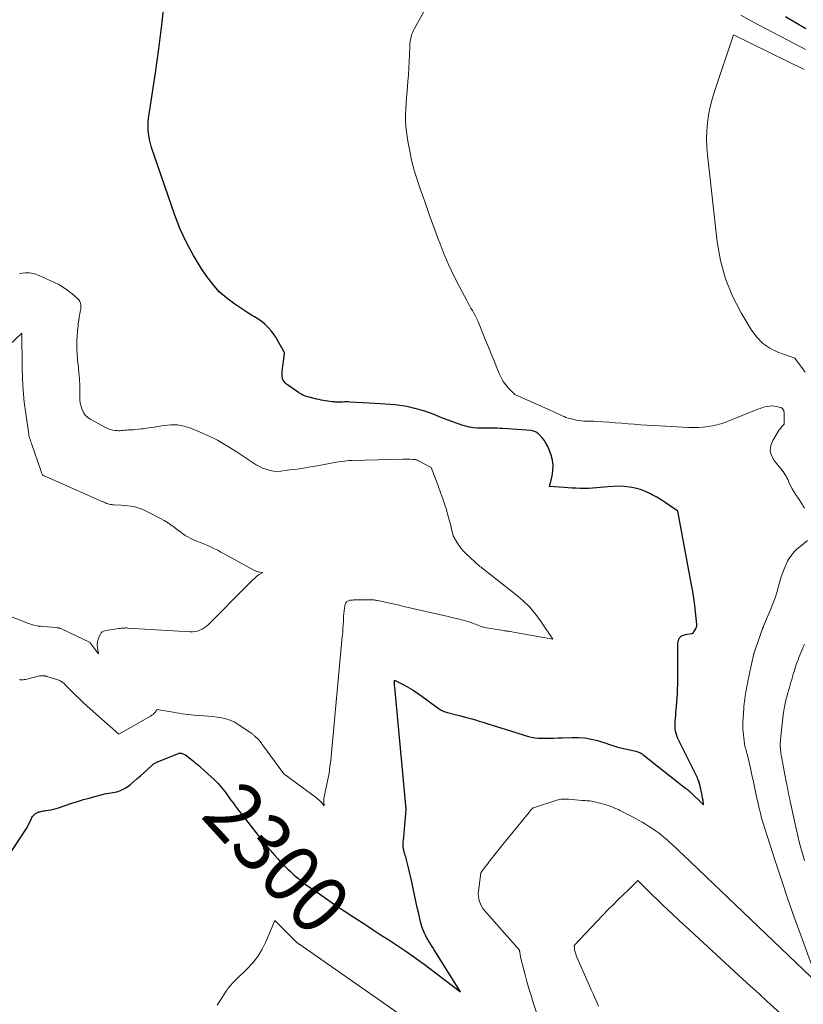
# Model space of a CAD drawing. Units: feet. Extents: x 1181672 to 1186672, y 7061370 to 7068870.
# Drawn here: x 1182855 to 1182989, y 7061520 to 7061688 of the extents above; entities that cross this region are included whole.
import ezdxf
from ezdxf.enums import TextEntityAlignment as Align

# ---------------------------------------------------------------- set-up
doc = ezdxf.new("R2010")
doc.units = ezdxf.units.FT
doc.header["$MEASUREMENT"] = 0
doc.layers.add('Level 44', color=7, linetype='Continuous', lineweight=0)
doc.layers.add('Level 45', color=7, linetype='Continuous', lineweight=0)
doc.styles.add('Style-ENGINEERING', font='ENGINEERING.shx')

msp = doc.modelspace()

# ---------------------------------------------------------------- linework, layer by layer
at = {"layer": 'Level 44', "color": 32, "linetype": 'Continuous', "lineweight": 30, "elevation": 2300, "flags": 128}
for points in [[(1182851.2, 7061541.81), (1182856.61, 7061549.96), (1182857.32, 7061551.49), (1182857.41, 7061551.66), (1182857.51, 7061551.82), (1182857.63, 7061551.97), (1182857.77, 7061552.11), (1182857.87, 7061552.21), (1182857.96, 7061552.29), (1182858.06, 7061552.36), (1182858.16, 7061552.42), (1182858.27, 7061552.48), (1182858.39, 7061552.53), (1182858.5, 7061552.57), (1182858.62, 7061552.61), (1182858.74, 7061552.64), (1182858.92, 7061552.69), (1182859.13, 7061552.74), (1182859.34, 7061552.78), (1182859.56, 7061552.82), (1182859.77, 7061552.85), (1182860.23, 7061552.92), (1182860.68, 7061552.99), (1182861.12, 7061553.08), (1182861.55, 7061553.2), (1182861.98, 7061553.33), (1182864.25, 7061554.09), (1182865.23, 7061554.41), (1182866.21, 7061554.71), (1182867.2, 7061554.99), (1182868.19, 7061555.26), (1182869.49, 7061555.6), (1182869.83, 7061555.68), (1182870.18, 7061555.76), (1182870.54, 7061555.81), (1182870.89, 7061555.86), (1182871.24, 7061555.91), (1182871.59, 7061555.97), (1182871.93, 7061556.07), (1182872.27, 7061556.19), (1182872.55, 7061556.3), (1182873.01, 7061556.5), (1182873.46, 7061556.74), (1182873.87, 7061557.01), (1182874.28, 7061557.32), (1182874.86, 7061557.82), (1182875.43, 7061558.31), (1182876, 7061558.81), (1182876.56, 7061559.31), (1182877.12, 7061559.82), (1182878.05, 7061560.68), (1182878.14, 7061560.76), (1182878.24, 7061560.83), (1182878.34, 7061560.9), (1182878.44, 7061560.97), (1182878.54, 7061561.03), (1182878.65, 7061561.09), (1182878.76, 7061561.14), (1182878.87, 7061561.19), (1182882.47, 7061562.63), (1182882.55, 7061562.65), (1182882.64, 7061562.67), (1182882.73, 7061562.68), (1182882.82, 7061562.68), (1182883, 7061562.66), (1182883.61, 7061562.39), (1182883.68, 7061562.37), (1182883.7, 7061562.36), (1182885.03, 7061561.3), (1182885.35, 7061561.03), (1182885.68, 7061560.76), (1182886, 7061560.49), (1182886.32, 7061560.21), (1182888.62, 7061558.12), (1182888.94, 7061557.81), (1182889.26, 7061557.49), (1182889.56, 7061557.15), (1182889.85, 7061556.81), (1182890.13, 7061556.45), (1182890.4, 7061556.09), (1182890.67, 7061555.73), (1182890.93, 7061555.36), (1182891.11, 7061555.11), (1182891.46, 7061554.62), (1182891.81, 7061554.14), (1182892.18, 7061553.66), (1182892.54, 7061553.18), (1182896.16, 7061548.52), (1182896.62, 7061547.95), (1182897.08, 7061547.37), (1182897.54, 7061546.8), (1182898.01, 7061546.24), (1182898.14, 7061546.09), (1182898.55, 7061545.61), (1182898.97, 7061545.13), (1182899.4, 7061544.66), (1182899.84, 7061544.19), (1182900.28, 7061543.73), (1182900.73, 7061543.28), (1182901.19, 7061542.84), (1182901.65, 7061542.4), (1182901.86, 7061542.2), (1182902.23, 7061541.86), (1182902.61, 7061541.53), (1182903, 7061541.2), (1182903.38, 7061540.89), (1182903.78, 7061540.58), (1182904.18, 7061540.27), (1182904.58, 7061539.97), (1182904.99, 7061539.68), (1182906.58, 7061538.58), (1182907.79, 7061537.74), (1182909, 7061536.91), (1182910.22, 7061536.09), (1182911.44, 7061535.28), (1182912.03, 7061534.89), (1182913.27, 7061534.08), (1182914.52, 7061533.27), (1182915.76, 7061532.46), (1182917.01, 7061531.66), (1182917.46, 7061531.37), (1182918.49, 7061530.71), (1182919.51, 7061530.04), (1182920.52, 7061529.36), (1182921.53, 7061528.67), (1182922.53, 7061527.97), (1182923.52, 7061527.27), (1182924.5, 7061526.55), (1182925.48, 7061525.82), (1182930.74, 7061521.83), (1182926.23, 7061529), (1182925.97, 7061529.42), (1182925.72, 7061529.83), (1182925.46, 7061530.24), (1182925.21, 7061530.66), (1182925.13, 7061530.79), (1182924.92, 7061531.15), (1182924.73, 7061531.51), (1182924.55, 7061531.88), (1182924.39, 7061532.25), (1182924.25, 7061532.64), (1182924.12, 7061533.02), (1182924, 7061533.42), (1182923.9, 7061533.81), (1182923.58, 7061535.17), (1182923.33, 7061536.25), (1182923.09, 7061537.33), (1182922.86, 7061538.41), (1182922.63, 7061539.5), (1182922.39, 7061540.65), (1182922.24, 7061541.37), (1182922.08, 7061542.08), (1182921.91, 7061542.8), (1182921.73, 7061543.51), (1182921.49, 7061544.41), (1182921.42, 7061544.67), (1182921.35, 7061544.92), (1182921.28, 7061545.17), (1182921.2, 7061545.43), (1182921.16, 7061545.55), (1182921.11, 7061545.74), (1182921.06, 7061545.93), (1182921.01, 7061546.12), (1182920.97, 7061546.32), (1182920.94, 7061546.47), (1182920.92, 7061546.59), (1182920.9, 7061546.71), (1182920.9, 7061546.83), (1182920.89, 7061546.95), (1182920.89, 7061547.06), (1182920.9, 7061547.18), (1182920.91, 7061547.3), (1182920.92, 7061547.42), (1182920.94, 7061547.56), (1182920.97, 7061547.75), (1182920.99, 7061547.93), (1182921.01, 7061548.12), (1182921.03, 7061548.31), (1182921.45, 7061553.06), (1182919.47, 7061573.96), (1182919.45, 7061574.16), (1182919.44, 7061574.36), (1182919.44, 7061574.56), (1182919.44, 7061574.77), (1182919.45, 7061575.17), (1182921.06, 7061574.33), (1182921.85, 7061573.9), (1182922.62, 7061573.43), (1182923.38, 7061572.94), (1182924.12, 7061572.42), (1182926.91, 7061570.34), (1182927.07, 7061570.23), (1182927.23, 7061570.13), (1182927.39, 7061570.03), (1182927.56, 7061569.94), (1182927.74, 7061569.86), (1182927.91, 7061569.79), (1182928.09, 7061569.72), (1182928.28, 7061569.67), (1182930.04, 7061569.21), (1182930.7, 7061569.04), (1182931.35, 7061568.87), (1182932, 7061568.69), (1182932.65, 7061568.52), (1182933.29, 7061568.34), (1182933.94, 7061568.15), (1182934.59, 7061567.96), (1182935.23, 7061567.76), (1182940.18, 7061566.18), (1182940.72, 7061566.01), (1182941.26, 7061565.84), (1182941.8, 7061565.68), (1182942.34, 7061565.52), (1182942.89, 7061565.38), (1182943.44, 7061565.28), (1182943.99, 7061565.23), (1182944.55, 7061565.21), (1182945.01, 7061565.21), (1182945.81, 7061565.22), (1182946.6, 7061565.23), (1182947.39, 7061565.26), (1182948.19, 7061565.29), (1182949.79, 7061565.37), (1182950.9, 7061565.36), (1182952, 7061565.28), (1182953.08, 7061565.08), (1182954.16, 7061564.81), (1182955.76, 7061564.3), (1182956.02, 7061564.22), (1182956.28, 7061564.13), (1182956.54, 7061564.04), (1182956.8, 7061563.95), (1182957.06, 7061563.87), (1182957.32, 7061563.78), (1182957.59, 7061563.71), (1182957.86, 7061563.65), (1182960.71, 7061563.01), (1182960.88, 7061562.97), (1182961.04, 7061562.92), (1182961.2, 7061562.86), (1182961.36, 7061562.79), (1182961.52, 7061562.71), (1182961.66, 7061562.62), (1182961.81, 7061562.53), (1182961.94, 7061562.43), (1182969, 7061556.82), (1182969.07, 7061556.76), (1182969.14, 7061556.71), (1182969.22, 7061556.66), (1182969.29, 7061556.61), (1182969.33, 7061556.58), (1182969.39, 7061556.54), (1182969.44, 7061556.5), (1182969.5, 7061556.47), (1182969.55, 7061556.43), (1182969.6, 7061556.39), (1182969.66, 7061556.35), (1182969.71, 7061556.31), (1182969.75, 7061556.27), (1182969.78, 7061556.25), (1182969.84, 7061556.19), (1182969.91, 7061556.13), (1182969.97, 7061556.07), (1182970.03, 7061556.02), (1182972.32, 7061553.83), (1182972.21, 7061554.6), (1182972.14, 7061554.98), (1182972.08, 7061555.37), (1182972, 7061555.75), (1182971.92, 7061556.13), (1182971.83, 7061556.54), (1182971.74, 7061556.91), (1182971.65, 7061557.27), (1182971.54, 7061557.63), (1182971.42, 7061557.99), (1182971.34, 7061558.21), (1182971.25, 7061558.45), (1182971.15, 7061558.69), (1182971.05, 7061558.92), (1182970.94, 7061559.15), (1182970.82, 7061559.38), (1182970.71, 7061559.61), (1182970.59, 7061559.84), (1182970.48, 7061560.06), (1182968.03, 7061564.93), (1182967.86, 7061565.3), (1182967.72, 7061565.67), (1182967.61, 7061566.05), (1182967.53, 7061566.44), (1182967.47, 7061566.83), (1182967.44, 7061567.23), (1182967.44, 7061567.62), (1182967.45, 7061568.02), (1182967.46, 7061568.2), (1182967.5, 7061568.68), (1182967.54, 7061569.17), (1182967.58, 7061569.66), (1182967.62, 7061570.14), (1182967.67, 7061570.64), (1182967.73, 7061571.37), (1182967.78, 7061572.11), (1182967.82, 7061572.84), (1182967.86, 7061573.58), (1182967.9, 7061574.39), (1182967.92, 7061574.85), (1182967.93, 7061575.32), (1182967.92, 7061575.78), (1182967.91, 7061576.25), (1182967.9, 7061576.72), (1182967.89, 7061577.18), (1182967.88, 7061577.65), (1182967.88, 7061578.11), (1182967.89, 7061581.21), (1182967.9, 7061581.46), (1182967.94, 7061581.7), (1182968, 7061581.94), (1182968.08, 7061582.17), (1182968.11, 7061582.24), (1182968.21, 7061582.42), (1182968.34, 7061582.57), (1182968.5, 7061582.69), (1182968.68, 7061582.79), (1182968.88, 7061582.86), (1182969.09, 7061582.92), (1182969.29, 7061582.96), (1182969.51, 7061583.01), (1182970.38, 7061583.15), (1182970.44, 7061583.17), (1182970.5, 7061583.2), (1182970.54, 7061583.24), (1182970.58, 7061583.29), (1182970.65, 7061583.41), (1182970.96, 7061583.95), (1182971, 7061584.03), (1182971.04, 7061584.12), (1182971.08, 7061584.21), (1182971.11, 7061584.3), (1182971.13, 7061584.39), (1182971.14, 7061584.48), (1182971.15, 7061584.58), (1182971.14, 7061584.67), (1182970.92, 7061586.83), (1182970.79, 7061588), (1182970.64, 7061589.16), (1182970.45, 7061590.33), (1182970.25, 7061591.49), (1182967.88, 7061604.06), (1182966.47, 7061605.06), (1182965.76, 7061605.54), (1182965.03, 7061606.01), (1182964.29, 7061606.44), (1182963.53, 7061606.86), (1182963.22, 7061607.03), (1182962.37, 7061607.42), (1182961.5, 7061607.76), (1182960.59, 7061608), (1182959.67, 7061608.18), (1182958.73, 7061608.28), (1182957.79, 7061608.33), (1182956.85, 7061608.31), (1182955.91, 7061608.24), (1182954.02, 7061608.04), (1182953.32, 7061607.98), (1182952.63, 7061607.94), (1182951.94, 7061607.94), (1182951.24, 7061607.95), (1182950.54, 7061607.98), (1182949.85, 7061608.01), (1182949.15, 7061608.05), (1182948.46, 7061608.09), (1182945.95, 7061608.26), (1182946.4, 7061610.08), (1182946.54, 7061610.98), (1182946.57, 7061611.88), (1182946.45, 7061612.77), (1182946.22, 7061613.66), (1182945.83, 7061614.73), (1182945.61, 7061615.24), (1182945.35, 7061615.73), (1182945.04, 7061616.19), (1182944.69, 7061616.62), (1182944.05, 7061617.32), (1182943.99, 7061617.38), (1182943.92, 7061617.44), (1182943.84, 7061617.5), (1182943.76, 7061617.54), (1182943.58, 7061617.64), (1182943.4, 7061617.72), (1182943.22, 7061617.78), (1182943.03, 7061617.82), (1182942.84, 7061617.85), (1182937.99, 7061618.21), (1182937.5, 7061618.23), (1182937.01, 7061618.25), (1182936.52, 7061618.25), (1182936.03, 7061618.25), (1182935.54, 7061618.24), (1182935.05, 7061618.24), (1182934.56, 7061618.25), (1182934.07, 7061618.27), (1182933.66, 7061618.29), (1182932.97, 7061618.35), (1182932.28, 7061618.45), (1182931.61, 7061618.61), (1182930.94, 7061618.81), (1182929.4, 7061619.35), (1182928.59, 7061619.63), (1182927.79, 7061619.93), (1182926.99, 7061620.25), (1182926.2, 7061620.58), (1182925.4, 7061620.89), (1182924.6, 7061621.18), (1182923.78, 7061621.42), (1182922.95, 7061621.65), (1182922.87, 7061621.66), (1182922.04, 7061621.85), (1182921.21, 7061622.01), (1182920.37, 7061622.14), (1182919.53, 7061622.24), (1182918.68, 7061622.33), (1182917.83, 7061622.4), (1182916.98, 7061622.46), (1182916.13, 7061622.51), (1182911.8, 7061622.74), (1182911.49, 7061622.75), (1182911.18, 7061622.75), (1182910.87, 7061622.75), (1182910.57, 7061622.73), (1182910.26, 7061622.72), (1182909.95, 7061622.71), (1182909.64, 7061622.72), (1182909.33, 7061622.74), (1182909.15, 7061622.75), (1182908.77, 7061622.78), (1182908.39, 7061622.82), (1182908.02, 7061622.87), (1182907.64, 7061622.94), (1182907.27, 7061623.01), (1182906.89, 7061623.08), (1182906.52, 7061623.17), (1182906.15, 7061623.25), (1182904.62, 7061623.63), (1182904.19, 7061623.76), (1182903.78, 7061623.92), (1182903.39, 7061624.13), (1182903.01, 7061624.36), (1182900.98, 7061625.81), (1182900.75, 7061626.01), (1182900.55, 7061626.24), (1182900.41, 7061626.5), (1182900.3, 7061626.78), (1182900.24, 7061627.09), (1182900.2, 7061627.39), (1182900.2, 7061627.7), (1182900.22, 7061628.01), (1182900.63, 7061630.96), (1182900.64, 7061631.07), (1182900.64, 7061631.13), (1182900.62, 7061631.2), (1182900.53, 7061631.35), (1182900.49, 7061631.42), (1182900.45, 7061631.5), (1182900.41, 7061631.57), (1182900.37, 7061631.64), (1182899.47, 7061633.23), (1182899.11, 7061633.81), (1182898.73, 7061634.38), (1182898.31, 7061634.92), (1182897.86, 7061635.44), (1182897.69, 7061635.62), (1182897.29, 7061636.02), (1182896.87, 7061636.39), (1182896.42, 7061636.72), (1182895.95, 7061637.02), (1182895.46, 7061637.32), (1182894.98, 7061637.61), (1182894.5, 7061637.91), (1182894.03, 7061638.22), (1182892.1, 7061639.49), (1182890.73, 7061640.51), (1182889.47, 7061641.62), (1182888.34, 7061642.88), (1182887.31, 7061644.24), (1182886.38, 7061645.63), (1182885.04, 7061647.8), (1182883.83, 7061650.03), (1182882.78, 7061652.34), (1182881.86, 7061654.72), (1182877.88, 7061666.26), (1182877.67, 7061666.95), (1182877.5, 7061667.66), (1182877.39, 7061668.38), (1182877.31, 7061669.1), (1182877.29, 7061669.83), (1182877.3, 7061670.56), (1182877.36, 7061671.28), (1182877.45, 7061672.01), (1182878.53, 7061679.07), (1182879.12, 7061683.18), (1182879.65, 7061687.28), (1182880.1, 7061691.4)], [(1182986.31, 7061688.69), (1182987.88, 7061687.77), (1182988.53, 7061687.39), (1182989.78, 7061686.67)]]:
    msp.add_lwpolyline(points, dxfattribs=at)
at = {"layer": 'Level 45', "color": 32, "linetype": 'Continuous', "lineweight": 0, "flags": 128}
for points, elevation in [([(1182989.56, 7061604.59), (1182989.35, 7061604.94), (1182989.21, 7061605.15), (1182988.93, 7061605.59), (1182988.64, 7061606.04), (1182988.35, 7061606.48), (1182988.05, 7061606.92), (1182988.02, 7061606.96), (1182987.73, 7061607.43), (1182987.45, 7061607.91), (1182987.19, 7061608.4), (1182986.96, 7061608.9), (1182986.71, 7061609.46), (1182986.57, 7061609.75), (1182986.42, 7061610.03), (1182986.26, 7061610.31), (1182986.09, 7061610.58), (1182985.9, 7061610.84), (1182985.71, 7061611.1), (1182985.52, 7061611.36), (1182985.31, 7061611.61), (1182984.39, 7061612.74), (1182983.94, 7061613.57), (1182983.71, 7061614.41), (1182983.81, 7061615.28), (1182984.13, 7061616.17), (1182984.87, 7061617.41), (1182985.05, 7061617.69), (1182985.24, 7061617.96), (1182985.44, 7061618.22), (1182985.66, 7061618.48), (1182986.11, 7061618.97), (1182986.08, 7061620.93), (1182986.08, 7061620.99), (1182986.07, 7061621.04), (1182986.06, 7061621.09), (1182986.05, 7061621.14), (1182986.04, 7061621.19), (1182986.02, 7061621.24), (1182986, 7061621.29), (1182985.97, 7061621.34), (1182985.93, 7061621.41), (1182985.89, 7061621.48), (1182985.84, 7061621.55), (1182985.79, 7061621.61), (1182985.73, 7061621.67), (1182985.67, 7061621.71), (1182985.6, 7061621.76), (1182985.53, 7061621.79), (1182985.46, 7061621.81), (1182984.79, 7061621.98), (1182984.39, 7061622.05), (1182983.99, 7061622.08), (1182983.58, 7061622.06), (1182983.18, 7061622), (1182982.78, 7061621.9), (1182982.38, 7061621.79), (1182981.99, 7061621.66), (1182981.6, 7061621.51), (1182976.21, 7061619.37), (1182975.43, 7061619.09), (1182974.65, 7061618.85), (1182973.85, 7061618.68), (1182973.05, 7061618.54), (1182972.23, 7061618.45), (1182971.41, 7061618.39), (1182970.59, 7061618.38), (1182969.77, 7061618.4), (1182964.75, 7061618.65), (1182963.67, 7061618.71), (1182962.6, 7061618.78), (1182961.53, 7061618.85), (1182960.46, 7061618.94), (1182959.39, 7061619.03), (1182958.31, 7061619.12), (1182957.24, 7061619.2), (1182956.17, 7061619.28), (1182953.98, 7061619.43), (1182953.55, 7061619.46), (1182953.12, 7061619.47), (1182952.69, 7061619.48), (1182952.26, 7061619.48), (1182951.83, 7061619.49), (1182951.41, 7061619.52), (1182950.99, 7061619.58), (1182950.57, 7061619.66), (1182949.47, 7061619.91), (1182949.12, 7061620), (1182948.77, 7061620.11), (1182948.44, 7061620.24), (1182948.1, 7061620.39), (1182947.78, 7061620.55), (1182947.45, 7061620.71), (1182947.12, 7061620.86), (1182946.78, 7061621.01), (1182940.01, 7061624.04), (1182938.96, 7061625.12), (1182938.48, 7061625.69), (1182938.04, 7061626.28), (1182937.67, 7061626.92), (1182937.35, 7061627.6), (1182936.95, 7061628.58), (1182936.47, 7061629.77), (1182935.98, 7061630.96), (1182935.5, 7061632.15), (1182935.01, 7061633.34), (1182933.67, 7061636.64), (1182933.47, 7061637.09), (1182933.26, 7061637.53), (1182933.02, 7061637.96), (1182932.78, 7061638.38), (1182932.52, 7061638.81), (1182932.27, 7061639.23), (1182932.03, 7061639.66), (1182931.8, 7061640.09), (1182930.43, 7061642.67), (1182929.54, 7061644.42), (1182928.71, 7061646.18), (1182927.94, 7061647.97), (1182927.22, 7061649.79), (1182926.96, 7061650.48), (1182926.16, 7061652.66), (1182925.37, 7061654.85), (1182924.6, 7061657.04), (1182923.84, 7061659.24), (1182923.41, 7061660.49), (1182922.88, 7061662.19), (1182922.42, 7061663.91), (1182922.05, 7061665.65), (1182921.74, 7061667.4), (1182921.5, 7061668.98), (1182921.39, 7061669.96), (1182921.32, 7061670.94), (1182921.32, 7061671.92), (1182921.36, 7061672.9), (1182921.43, 7061673.89), (1182921.51, 7061674.88), (1182921.59, 7061675.86), (1182921.67, 7061676.85), (1182921.74, 7061677.58), (1182921.83, 7061678.72), (1182921.9, 7061679.85), (1182921.96, 7061680.99), (1182922, 7061682.13), (1182922.04, 7061683.62), (1182922.07, 7061684.01), (1182922.11, 7061684.4), (1182922.18, 7061684.79), (1182922.26, 7061685.18), (1182922.37, 7061685.56), (1182922.5, 7061685.93), (1182922.66, 7061686.29), (1182922.84, 7061686.64), (1182924.55, 7061689.72)], 2302), ([(1182978.67, 7061688.91), (1182980.51, 7061687.91), (1182988.99, 7061683.45), (1182989.72, 7061683.07)], 2302), ([(1182989.68, 7061627.83), (1182989.26, 7061628.42), (1182988.39, 7061629.59), (1182987.98, 7061630.2), (1182987.92, 7061630.24), (1182985, 7061631.29), (1182983.65, 7061631.95), (1182982.42, 7061632.76), (1182981.4, 7061633.81), (1182980.5, 7061635.02), (1182978.74, 7061637.98), (1182977.27, 7061640.87), (1182976.05, 7061643.84), (1182975.23, 7061646.94), (1182974.65, 7061650.13), (1182972.95, 7061665.05), (1182972.84, 7061666.42), (1182972.79, 7061667.79), (1182972.84, 7061669.16), (1182972.96, 7061670.53), (1182973.16, 7061671.89), (1182973.42, 7061673.24), (1182973.76, 7061674.57), (1182974.16, 7061675.89), (1182977.4, 7061685.58), (1182989.5, 7061679.66)], 2304), ([(1182855.26, 7061575.24), (1182855.42, 7061575.22), (1182855.58, 7061575.21), (1182855.74, 7061575.21), (1182855.9, 7061575.22), (1182856.06, 7061575.24), (1182856.22, 7061575.26), (1182856.37, 7061575.29), (1182856.53, 7061575.33), (1182858.68, 7061575.92), (1182859.43, 7061575.89), (1182859.49, 7061575.89), (1182859.56, 7061575.88), (1182859.62, 7061575.87), (1182859.69, 7061575.86), (1182859.75, 7061575.85), (1182859.82, 7061575.83), (1182859.88, 7061575.82), (1182859.94, 7061575.8), (1182861.99, 7061575.13), (1182862.15, 7061575.07), (1182862.3, 7061575), (1182862.45, 7061574.92), (1182862.6, 7061574.83), (1182862.73, 7061574.72), (1182862.87, 7061574.62), (1182862.99, 7061574.5), (1182863.12, 7061574.38), (1182864.17, 7061573.29), (1182864.82, 7061572.63), (1182865.48, 7061571.99), (1182866.15, 7061571.35), (1182866.84, 7061570.73), (1182872.29, 7061565.9), (1182877.72, 7061568.99), (1182877.95, 7061569.14), (1182878.16, 7061569.3), (1182878.35, 7061569.49), (1182878.52, 7061569.7), (1182878.85, 7061570.14), (1182881.56, 7061569.65), (1182882.08, 7061569.56), (1182882.59, 7061569.48), (1182883.11, 7061569.4), (1182883.63, 7061569.33), (1182884.15, 7061569.26), (1182884.67, 7061569.21), (1182885.19, 7061569.16), (1182885.71, 7061569.13), (1182886.83, 7061569.07), (1182887.59, 7061569.01), (1182888.35, 7061568.94), (1182889.11, 7061568.85), (1182889.87, 7061568.73), (1182890.6, 7061568.56), (1182891.31, 7061568.33), (1182891.99, 7061568.01), (1182892.65, 7061567.63), (1182894.93, 7061566.09), (1182895.03, 7061566.02), (1182895.13, 7061565.95), (1182895.22, 7061565.87), (1182895.31, 7061565.78), (1182895.4, 7061565.7), (1182895.49, 7061565.62), (1182895.58, 7061565.53), (1182895.67, 7061565.45), (1182896.09, 7061565.08), (1182896.15, 7061565.01), (1182896.22, 7061564.95), (1182896.28, 7061564.88), (1182896.34, 7061564.81), (1182896.39, 7061564.74), (1182896.45, 7061564.66), (1182896.5, 7061564.59), (1182896.56, 7061564.51), (1182896.59, 7061564.46), (1182896.66, 7061564.36), (1182896.73, 7061564.26), (1182896.8, 7061564.16), (1182896.88, 7061564.07), (1182900.48, 7061559.15), (1182906.08, 7061555), (1182906.33, 7061554.81), (1182906.56, 7061554.6), (1182906.78, 7061554.38), (1182906.99, 7061554.14), (1182907.39, 7061553.65), (1182907.36, 7061554.27), (1182907.35, 7061554.58), (1182907.36, 7061554.88), (1182907.4, 7061555.19), (1182907.46, 7061555.49), (1182907.82, 7061557.07), (1182908.04, 7061558.17), (1182908.24, 7061559.27), (1182908.39, 7061560.38), (1182908.52, 7061561.49), (1182910.51, 7061582.64), (1182910.57, 7061583.3), (1182910.62, 7061583.95), (1182910.66, 7061584.6), (1182910.69, 7061585.26), (1182910.7, 7061585.62), (1182910.73, 7061586.09), (1182910.77, 7061586.56), (1182910.83, 7061587.03), (1182910.91, 7061587.5), (1182911.02, 7061588.16), (1182911.06, 7061588.29), (1182911.12, 7061588.41), (1182911.2, 7061588.52), (1182911.3, 7061588.61), (1182911.42, 7061588.68), (1182911.55, 7061588.75), (1182911.68, 7061588.79), (1182911.82, 7061588.82), (1182911.97, 7061588.84), (1182912.11, 7061588.85), (1182912.25, 7061588.86), (1182912.4, 7061588.87), (1182915.22, 7061588.88), (1182915.39, 7061588.88), (1182915.56, 7061588.88), (1182915.73, 7061588.87), (1182915.9, 7061588.87), (1182916.07, 7061588.85), (1182916.24, 7061588.83), (1182916.41, 7061588.81), (1182916.58, 7061588.77), (1182917.84, 7061588.5), (1182918.64, 7061588.32), (1182919.44, 7061588.15), (1182920.23, 7061587.97), (1182921.03, 7061587.78), (1182928.62, 7061586.03), (1182929.19, 7061585.9), (1182929.75, 7061585.77), (1182930.31, 7061585.63), (1182930.88, 7061585.5), (1182931.19, 7061585.43), (1182931.59, 7061585.32), (1182932, 7061585.2), (1182932.39, 7061585.07), (1182932.79, 7061584.92), (1182933.05, 7061584.81), (1182933.31, 7061584.71), (1182933.57, 7061584.61), (1182933.83, 7061584.5), (1182934.09, 7061584.4), (1182934.35, 7061584.31), (1182934.62, 7061584.22), (1182934.89, 7061584.16), (1182935.17, 7061584.1), (1182938.12, 7061583.63), (1182938.26, 7061583.61), (1182938.39, 7061583.59), (1182938.52, 7061583.57), (1182938.65, 7061583.55), (1182938.78, 7061583.53), (1182938.91, 7061583.51), (1182939.04, 7061583.49), (1182939.17, 7061583.47), (1182946.54, 7061582.19), (1182944.55, 7061585.13), (1182943.6, 7061586.41), (1182942.57, 7061587.62), (1182941.44, 7061588.73), (1182940.24, 7061589.77), (1182934.39, 7061594.4), (1182934.24, 7061594.49), (1182934.17, 7061594.52), (1182934.06, 7061594.59), (1182934.05, 7061594.6), (1182934.03, 7061594.61), (1182934.02, 7061594.62), (1182934, 7061594.64), (1182931.62, 7061596.81), (1182931.18, 7061597.26), (1182930.78, 7061597.72), (1182930.42, 7061598.23), (1182930.09, 7061598.75), (1182929.48, 7061599.85), (1182929.13, 7061601.28), (1182928.99, 7061601.83), (1182928.85, 7061602.38), (1182928.7, 7061602.92), (1182928.56, 7061603.46), (1182928.41, 7061603.99), (1182928.33, 7061604.27), (1182928.25, 7061604.55), (1182928.16, 7061604.82), (1182928.07, 7061605.1), (1182927.98, 7061605.37), (1182927.89, 7061605.64), (1182927.79, 7061605.92), (1182927.7, 7061606.19), (1182927.55, 7061606.62), (1182927.38, 7061607.1), (1182927.2, 7061607.59), (1182927.02, 7061608.07), (1182926.84, 7061608.55), (1182925.7, 7061611.52), (1182923.63, 7061612.65), (1182923.54, 7061612.7), (1182923.45, 7061612.74), (1182923.36, 7061612.78), (1182923.26, 7061612.81), (1182923.16, 7061612.84), (1182923.07, 7061612.87), (1182922.97, 7061612.88), (1182922.87, 7061612.9), (1182922.78, 7061612.9), (1182922.68, 7061612.91), (1182922.58, 7061612.92), (1182922.49, 7061612.93), (1182922.07, 7061612.96), (1182921.77, 7061612.98), (1182921.46, 7061612.99), (1182921.16, 7061612.99), (1182920.85, 7061612.99), (1182912.22, 7061612.74), (1182911.54, 7061612.71), (1182910.86, 7061612.65), (1182910.19, 7061612.57), (1182909.52, 7061612.46), (1182906.22, 7061611.85), (1182905.05, 7061611.65), (1182903.89, 7061611.45), (1182902.72, 7061611.28), (1182901.55, 7061611.12), (1182899.2, 7061610.81), (1182898.01, 7061611.07), (1182897.42, 7061611.23), (1182896.86, 7061611.43), (1182896.32, 7061611.7), (1182895.79, 7061612.01), (1182892.35, 7061614.29), (1182890.77, 7061615.27), (1182889.16, 7061616.19), (1182887.5, 7061617), (1182885.8, 7061617.75), (1182884.56, 7061618.26), (1182883.45, 7061618.6), (1182882.32, 7061618.82), (1182881.18, 7061618.85), (1182880.02, 7061618.75), (1182878.92, 7061618.56), (1182878.3, 7061618.46), (1182877.68, 7061618.36), (1182877.05, 7061618.27), (1182876.43, 7061618.18), (1182876.08, 7061618.14), (1182875.63, 7061618.08), (1182875.17, 7061618.04), (1182874.72, 7061618), (1182874.27, 7061617.98), (1182873.8, 7061617.96), (1182873.58, 7061617.95), (1182873.36, 7061617.93), (1182873.14, 7061617.9), (1182872.91, 7061617.88), (1182872.69, 7061617.85), (1182872.47, 7061617.84), (1182872.25, 7061617.84), (1182872.02, 7061617.85), (1182871.65, 7061617.88), (1182871.25, 7061617.94), (1182870.85, 7061618.03), (1182870.47, 7061618.17), (1182870.11, 7061618.34), (1182867.37, 7061619.82), (1182866.92, 7061620.14), (1182866.52, 7061620.51), (1182866.22, 7061620.96), (1182865.98, 7061621.45), (1182865.82, 7061622), (1182865.69, 7061622.56), (1182865.62, 7061623.12), (1182865.59, 7061623.69), (1182865.58, 7061625.84), (1182865.56, 7061626.32), (1182865.54, 7061626.8), (1182865.51, 7061627.28), (1182865.46, 7061627.76), (1182865.45, 7061627.91), (1182865.4, 7061628.31), (1182865.36, 7061628.71), (1182865.31, 7061629.11), (1182865.26, 7061629.51), (1182865.22, 7061629.9), (1182865.18, 7061630.3), (1182865.15, 7061630.7), (1182865.13, 7061631.1), (1182865.13, 7061631.17), (1182865.11, 7061631.61), (1182865.1, 7061632.04), (1182865.1, 7061632.48), (1182865.1, 7061632.91), (1182865.1, 7061633.15), (1182865.11, 7061633.52), (1182865.13, 7061633.89), (1182865.15, 7061634.26), (1182865.18, 7061634.63), (1182865.21, 7061634.99), (1182865.25, 7061635.36), (1182865.3, 7061635.73), (1182865.35, 7061636.1), (1182865.48, 7061637.08), (1182865.5, 7061637.18), (1182865.51, 7061637.28), (1182865.52, 7061637.38), (1182865.54, 7061637.48), (1182865.55, 7061637.58), (1182865.57, 7061637.68), (1182865.59, 7061637.77), (1182865.61, 7061637.87), (1182865.67, 7061638.16), (1182865.72, 7061638.4), (1182865.75, 7061638.65), (1182865.76, 7061638.89), (1182865.77, 7061639.14), (1182865.76, 7061639.32), (1182865.71, 7061639.64), (1182865.61, 7061639.93), (1182865.44, 7061640.2), (1182865.23, 7061640.44), (1182864.31, 7061641.24), (1182863.58, 7061641.82), (1182862.81, 7061642.36), (1182862, 7061642.83), (1182861.16, 7061643.25), (1182859.61, 7061643.95), (1182859.29, 7061644.09), (1182858.97, 7061644.23), (1182858.65, 7061644.37), (1182858.33, 7061644.51), (1182858, 7061644.63), (1182857.67, 7061644.73), (1182857.33, 7061644.8), (1182856.99, 7061644.84), (1182856.71, 7061644.86), (1182856.23, 7061644.86), (1182855.76, 7061644.81), (1182855.31, 7061644.68)], 2298), ([(1182851.15, 7061587.09), (1182856.28, 7061585.05), (1182856.64, 7061584.92), (1182857, 7061584.79), (1182857.37, 7061584.68), (1182857.75, 7061584.58), (1182858.12, 7061584.49), (1182858.5, 7061584.42), (1182858.88, 7061584.37), (1182859.27, 7061584.33), (1182861.6, 7061584.15), (1182861.71, 7061584.13), (1182861.83, 7061584.12), (1182861.94, 7061584.1), (1182862.05, 7061584.08), (1182862.16, 7061584.05), (1182862.26, 7061584.01), (1182862.37, 7061583.97), (1182862.47, 7061583.93), (1182867.36, 7061581.57), (1182867.4, 7061581.54), (1182868.8, 7061579.64), (1182868.62, 7061580.76), (1182868.59, 7061581.25), (1182868.61, 7061581.72), (1182868.73, 7061582.18), (1182868.91, 7061582.64), (1182869.12, 7061583.05), (1182869.27, 7061583.26), (1182869.44, 7061583.42), (1182869.65, 7061583.54), (1182869.89, 7061583.61), (1182870.42, 7061583.7), (1182872.34, 7061583.98), (1182872.52, 7061584.01), (1182872.69, 7061584.03), (1182872.87, 7061584.05), (1182873.04, 7061584.06), (1182873.22, 7061584.07), (1182873.39, 7061584.08), (1182873.57, 7061584.08), (1182873.74, 7061584.07), (1182884.47, 7061583.41), (1182884.9, 7061583.42), (1182885.32, 7061583.46), (1182885.73, 7061583.55), (1182886.14, 7061583.69), (1182886.53, 7061583.88), (1182886.9, 7061584.09), (1182887.24, 7061584.35), (1182887.56, 7061584.63), (1182894.34, 7061591.46), (1182894.63, 7061591.75), (1182894.91, 7061592.02), (1182895.2, 7061592.3), (1182895.49, 7061592.57), (1182895.72, 7061592.78), (1182895.91, 7061592.94), (1182896.1, 7061593.09), (1182896.3, 7061593.22), (1182896.5, 7061593.34), (1182896.93, 7061593.57), (1182896.18, 7061593.69), (1182896.08, 7061593.71), (1182895.97, 7061593.74), (1182895.87, 7061593.77), (1182895.77, 7061593.81), (1182895.67, 7061593.85), (1182895.57, 7061593.89), (1182895.47, 7061593.94), (1182895.37, 7061593.99), (1182890.29, 7061596.78), (1182889.74, 7061597.08), (1182889.19, 7061597.37), (1182888.63, 7061597.64), (1182888.06, 7061597.91), (1182887.49, 7061598.17), (1182886.92, 7061598.42), (1182886.34, 7061598.65), (1182885.76, 7061598.88), (1182885.35, 7061599.04), (1182884.91, 7061599.23), (1182884.48, 7061599.44), (1182884.06, 7061599.67), (1182883.65, 7061599.91), (1182883.25, 7061600.18), (1182882.86, 7061600.46), (1182882.48, 7061600.75), (1182882.1, 7061601.04), (1182881.76, 7061601.32), (1182881.2, 7061601.74), (1182880.63, 7061602.13), (1182880.03, 7061602.49), (1182879.42, 7061602.83), (1182877.17, 7061603.98), (1182876.64, 7061604.23), (1182876.1, 7061604.45), (1182875.55, 7061604.63), (1182874.99, 7061604.79), (1182874.41, 7061604.9), (1182873.84, 7061605), (1182873.25, 7061605.06), (1182872.67, 7061605.1), (1182871.47, 7061605.14), (1182871.25, 7061605.16), (1182871.03, 7061605.18), (1182870.81, 7061605.22), (1182870.6, 7061605.27), (1182870.39, 7061605.33), (1182870.28, 7061605.36), (1182870.17, 7061605.4), (1182870.07, 7061605.45), (1182869.97, 7061605.5), (1182869.86, 7061605.55), (1182869.76, 7061605.6), (1182869.66, 7061605.65), (1182869.55, 7061605.69), (1182859.88, 7061609.93), (1182859.77, 7061609.97), (1182859.67, 7061610.02), (1182859.57, 7061610.07), (1182859.47, 7061610.12), (1182859.27, 7061610.23), (1182859.22, 7061610.28), (1182859.12, 7061610.52), (1182859.07, 7061610.64), (1182859.02, 7061610.77), (1182858.98, 7061610.89), (1182858.94, 7061611.01), (1182857.4, 7061615.5), (1182857.33, 7061615.72), (1182857.25, 7061615.94), (1182857.17, 7061616.16), (1182857.09, 7061616.37), (1182857.02, 7061616.59), (1182856.95, 7061616.81), (1182856.9, 7061617.04), (1182856.86, 7061617.26), (1182856.35, 7061620.75), (1182856.1, 7061622.73), (1182855.9, 7061624.71), (1182855.8, 7061626.69), (1182855.74, 7061628.68), (1182855.71, 7061634.5), (1182847.02, 7061626.36)], 2296), ([(1182991.91, 7061523.37), (1182988.98, 7061531.34), (1182987.81, 7061534.6), (1182986.66, 7061537.86), (1182985.56, 7061541.14), (1182984.48, 7061544.43), (1182982.72, 7061549.96), (1182982.55, 7061550.49), (1182982.39, 7061551.03), (1182982.24, 7061551.57), (1182982.09, 7061552.11), (1182981.96, 7061552.65), (1182981.82, 7061553.2), (1182981.7, 7061553.74), (1182981.58, 7061554.29), (1182981.33, 7061555.49), (1182981.08, 7061556.64), (1182980.84, 7061557.78), (1182980.59, 7061558.93), (1182980.33, 7061560.08), (1182979.83, 7061562.3), (1182979.78, 7061562.5), (1182979.73, 7061562.69), (1182979.67, 7061562.88), (1182979.61, 7061563.08), (1182979.57, 7061563.2), (1182979.53, 7061563.33), (1182979.48, 7061563.46), (1182979.44, 7061563.59), (1182979.4, 7061563.72), (1182979.37, 7061563.85), (1182979.34, 7061563.98), (1182979.32, 7061564.12), (1182979.3, 7061564.25), (1182979.04, 7061566.79), (1182979.03, 7061566.94), (1182979.02, 7061567.09), (1182979.01, 7061567.24), (1182979.01, 7061567.39), (1182979.01, 7061567.54), (1182979.01, 7061567.69), (1182979.02, 7061567.84), (1182979.02, 7061567.99), (1182979.18, 7061570.31), (1182979.19, 7061570.53), (1182979.21, 7061570.76), (1182979.23, 7061570.98), (1182979.26, 7061571.2), (1182979.28, 7061571.42), (1182979.31, 7061571.65), (1182979.34, 7061571.87), (1182979.38, 7061572.09), (1182979.67, 7061573.81), (1182979.71, 7061574.06), (1182979.75, 7061574.31), (1182979.8, 7061574.56), (1182979.85, 7061574.81), (1182979.9, 7061575.06), (1182979.93, 7061575.19), (1182979.96, 7061575.31), (1182979.98, 7061575.43), (1182980.01, 7061575.56), (1182980.03, 7061575.68), (1182980.06, 7061575.8), (1182980.08, 7061575.93), (1182980.11, 7061576.05), (1182980.93, 7061579.71), (1182980.95, 7061579.8), (1182980.97, 7061579.89), (1182981, 7061579.98), (1182981.03, 7061580.06), (1182981.03, 7061580.08), (1182981.06, 7061580.16), (1182981.09, 7061580.23), (1182981.12, 7061580.31), (1182981.15, 7061580.38), (1182981.17, 7061580.46), (1182981.2, 7061580.53), (1182981.23, 7061580.61), (1182981.26, 7061580.68), (1182982.39, 7061583.92), (1182982.41, 7061583.98), (1182982.44, 7061584.03), (1182982.46, 7061584.09), (1182982.48, 7061584.15), (1182982.51, 7061584.2), (1182982.54, 7061584.26), (1182982.56, 7061584.32), (1182982.58, 7061584.37), (1182983.89, 7061587.49), (1182984.23, 7061588.36), (1182984.54, 7061589.24), (1182984.81, 7061590.13), (1182985.06, 7061591.03), (1182985.11, 7061591.26), (1182985.33, 7061592.04), (1182985.57, 7061592.82), (1182985.85, 7061593.58), (1182986.16, 7061594.33), (1182986.55, 7061595.21), (1182986.69, 7061595.51), (1182986.85, 7061595.8), (1182987.03, 7061596.08), (1182987.22, 7061596.35), (1182987.45, 7061596.67), (1182987.54, 7061596.77), (1182987.62, 7061596.88), (1182987.71, 7061596.99), (1182987.8, 7061597.1), (1182987.89, 7061597.2), (1182987.98, 7061597.3), (1182988.08, 7061597.39), (1182988.18, 7061597.49), (1182990.08, 7061599.07)], 2302), ([(1182989.57, 7061544.29), (1182989.08, 7061546.04), (1182988.74, 7061547.29), (1182988.42, 7061548.53), (1182988.12, 7061549.79), (1182987.84, 7061551.04), (1182987.22, 7061553.91), (1182987.13, 7061554.36), (1182987.04, 7061554.81), (1182986.95, 7061555.26), (1182986.86, 7061555.71), (1182986.78, 7061556.16), (1182986.69, 7061556.61), (1182986.6, 7061557.06), (1182986.51, 7061557.51), (1182985.93, 7061560.48), (1182985.84, 7061560.93), (1182985.76, 7061561.38), (1182985.67, 7061561.84), (1182985.6, 7061562.29), (1182985.54, 7061562.61), (1182985.5, 7061562.91), (1182985.46, 7061563.2), (1182985.44, 7061563.5), (1182985.43, 7061563.8), (1182985.43, 7061564.1), (1182985.43, 7061564.4), (1182985.45, 7061564.7), (1182985.47, 7061565), (1182985.86, 7061568.69), (1182985.9, 7061569), (1182985.93, 7061569.32), (1182985.98, 7061569.63), (1182986.02, 7061569.95), (1182986.03, 7061569.99), (1182986.08, 7061570.29), (1182986.13, 7061570.58), (1182986.19, 7061570.86), (1182986.25, 7061571.15), (1182986.32, 7061571.44), (1182986.39, 7061571.73), (1182986.46, 7061572.01), (1182986.54, 7061572.3), (1182986.72, 7061572.95), (1182986.85, 7061573.41), (1182986.98, 7061573.88), (1182987.11, 7061574.34), (1182987.24, 7061574.8), (1182987.38, 7061575.27), (1182987.52, 7061575.73), (1182987.66, 7061576.19), (1182987.8, 7061576.65), (1182988.04, 7061577.42), (1182988.17, 7061577.83), (1182988.31, 7061578.24), (1182988.46, 7061578.64), (1182988.61, 7061579.05), (1182988.76, 7061579.45), (1182988.92, 7061579.85), (1182989.09, 7061580.25), (1182989.26, 7061580.65), (1182989.34, 7061580.83), (1182989.56, 7061581.32)], 2304), ([(1182944.35, 7061516.43), (1182943.17, 7061520.02), (1182942.79, 7061521.2), (1182942.43, 7061522.38), (1182942.09, 7061523.57), (1182941.76, 7061524.76), (1182940.98, 7061527.74), (1182940.86, 7061528.68), (1182940.84, 7061528.75), (1182940.83, 7061528.82), (1182940.81, 7061528.89), (1182940.78, 7061528.96), (1182940.75, 7061529.02), (1182940.71, 7061529.08), (1182940.67, 7061529.14), (1182940.63, 7061529.2), (1182940.61, 7061529.23), (1182940.55, 7061529.29), (1182940.49, 7061529.36), (1182940.43, 7061529.43), (1182940.37, 7061529.49), (1182934.84, 7061535.75), (1182934.57, 7061536.1), (1182934.33, 7061536.47), (1182934.13, 7061536.87), (1182933.96, 7061537.28), (1182933.85, 7061537.71), (1182933.78, 7061538.15), (1182933.77, 7061538.59), (1182933.79, 7061539.04), (1182934.18, 7061542.19), (1182934.94, 7061543.19), (1182935.32, 7061543.69), (1182935.7, 7061544.19), (1182936.1, 7061544.68), (1182936.49, 7061545.17), (1182936.61, 7061545.32), (1182937.07, 7061545.89), (1182937.53, 7061546.45), (1182937.99, 7061547.02), (1182938.45, 7061547.58), (1182942.34, 7061552.41), (1182942.63, 7061552.82), (1182942.79, 7061553), (1182942.97, 7061553.16), (1182943.17, 7061553.29), (1182943.4, 7061553.38), (1182947.2, 7061554.62), (1182947.44, 7061554.69), (1182947.69, 7061554.75), (1182947.94, 7061554.78), (1182948.2, 7061554.8), (1182948.46, 7061554.81), (1182948.71, 7061554.8), (1182948.97, 7061554.79), (1182949.22, 7061554.78), (1182951.52, 7061554.59), (1182951.78, 7061554.57), (1182952.05, 7061554.55), (1182952.32, 7061554.52), (1182952.59, 7061554.5), (1182952.86, 7061554.48), (1182953.12, 7061554.44), (1182953.39, 7061554.39), (1182953.65, 7061554.34), (1182954.76, 7061554.07), (1182955.56, 7061553.85), (1182956.35, 7061553.59), (1182957.12, 7061553.28), (1182957.88, 7061552.94), (1182957.99, 7061552.88), (1182958.79, 7061552.48), (1182959.58, 7061552.06), (1182960.37, 7061551.63), (1182961.15, 7061551.2), (1182961.78, 7061550.84), (1182962.35, 7061550.51), (1182962.91, 7061550.16), (1182963.46, 7061549.81), (1182964.01, 7061549.45), (1182964.54, 7061549.07), (1182965.07, 7061548.67), (1182965.57, 7061548.26), (1182966.07, 7061547.83), (1182966.35, 7061547.57), (1182966.98, 7061547), (1182967.6, 7061546.43), (1182968.21, 7061545.85), (1182968.83, 7061545.27), (1182991.99, 7061523.15)], 2302), ([(1182954.32, 7061519.37), (1182954.02, 7061520.07), (1182953.72, 7061520.78), (1182953.41, 7061521.48), (1182953.1, 7061522.18), (1182952.79, 7061522.88), (1182950.63, 7061527.75), (1182950.56, 7061527.93), (1182950.49, 7061528.11), (1182950.43, 7061528.29), (1182950.37, 7061528.47), (1182950.32, 7061528.66), (1182950.27, 7061528.85), (1182950.24, 7061529.04), (1182950.21, 7061529.23), (1182950.16, 7061529.73), (1182956.07, 7061535.95), (1182956.88, 7061536.79), (1182957.7, 7061537.62), (1182958.54, 7061538.44), (1182959.38, 7061539.25), (1182961.07, 7061540.85), (1182963.52, 7061538.45), (1182964.41, 7061537.58), (1182965.3, 7061536.72), (1182966.2, 7061535.86), (1182967.1, 7061535.01), (1182968, 7061534.16), (1182968.91, 7061533.31), (1182969.82, 7061532.47), (1182970.73, 7061531.62), (1182977.54, 7061525.35), (1182978.94, 7061524.07), (1182980.34, 7061522.79), (1182981.74, 7061521.52), (1182983.14, 7061520.25), (1182985.39, 7061518.2)], 2304), ([(1182889.12, 7061519.52), (1182889.52, 7061520.2), (1182889.93, 7061520.87), (1182890.51, 7061521.76), (1182890.65, 7061521.97), (1182890.8, 7061522.18), (1182890.95, 7061522.39), (1182891.1, 7061522.59), (1182891.42, 7061522.99), (1182891.73, 7061523.34), (1182891.89, 7061523.51), (1182892.05, 7061523.68), (1182892.22, 7061523.84), (1182892.38, 7061524), (1182894.16, 7061525.7), (1182895.15, 7061526.76), (1182896.04, 7061527.89), (1182896.78, 7061529.11), (1182897.44, 7061530.4), (1182898.99, 7061534.02), (1182902.64, 7061530.37), (1182902.68, 7061530.33), (1182902.72, 7061530.29), (1182902.75, 7061530.26), (1182902.79, 7061530.22), (1182902.83, 7061530.19), (1182902.88, 7061530.16), (1182902.92, 7061530.13), (1182902.96, 7061530.1), (1182903.02, 7061530.06), (1182903.04, 7061530.05), (1182903.06, 7061530.03), (1182903.08, 7061530.02), (1182903.1, 7061530.01), (1182903.18, 7061529.95), (1182903.2, 7061529.94), (1182903.22, 7061529.92), (1182903.24, 7061529.91), (1182903.26, 7061529.9), (1182924.24, 7061515.27)], 2302)]:
    msp.add_lwpolyline(points, dxfattribs=dict(at, elevation=elevation))

# ---------------------------------------------------------------- texts
at = {"layer": 'Level 44', "color": 32, "linetype": 'Continuous', "lineweight": 13, "style": 'Style-ENGINEERING', "width": 0.94}
msp.add_text(' 2300 ', height=10, rotation=312.328, dxfattribs=at).set_placement((1182899.37, 7061544.69, 2300), align=Align.MIDDLE_CENTER)

doc.saveas('drawing.dxf')
